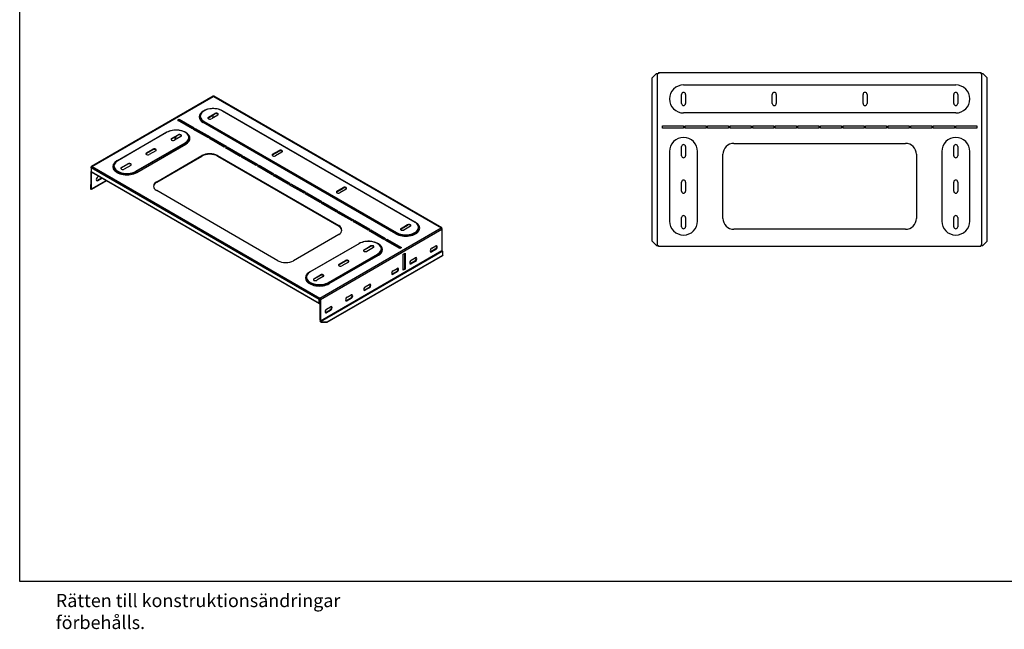
# Model space of a CAD drawing. Units: millimetres. Extents: x 15 to 405, y 4 to 282.
# Drawn here: x 15 to 240, y 4 to 143 of the extents above; entities that cross this region are included whole.
import ezdxf

# ---------------------------------------------------------------- set-up
doc = ezdxf.new("R2010")
doc.units = ezdxf.units.MM
doc.layers.add('578885', color=7, linetype='Continuous')
doc.layers.add('Default', color=7, linetype='Continuous')

# ---------------------------------------------------------------- blocks, each defined once
blk = doc.blocks.new('SE1')
at = {"layer": '578885', "color": 7, "linetype": 'Continuous'}
for p, q in [((160.3, 130.76), (159.3, 129.76)), ((160.3, 130.76), (160.46, 130.76)), ((160.46, 130.76), (160.55, 130.76)), ((160.55, 130.76), (160.7, 130.76)), ((160.55, 91.52), (160.55, 130.76)), ((160.7, 130.76), (160.79, 130.72)), ((160.75, 130.96), (160.75, 130.81)), ((160.75, 130.96), (234.29, 130.96)), ((160.75, 130.81), (160.79, 130.72)), ((160.75, 130.74), (160.75, 130.81)), ((234.29, 130.81), (234.25, 130.72)), ((234.34, 130.76), (234.25, 130.72)), ((234.29, 130.96), (234.29, 130.81)), ((234.29, 130.81), (234.29, 130.74)), ((234.49, 130.76), (234.34, 130.76)), ((234.49, 91.52), (234.49, 130.76)), ((234.49, 130.76), (234.58, 130.76)), ((234.58, 130.76), (234.74, 130.76)), ((235.74, 129.76), (234.74, 130.76)), ((159.3, 92.52), (159.3, 129.76)), ((166.46, 128.16), (228.58, 128.16)), ((235.74, 92.52), (235.74, 129.76)), ((166.01, 123.92), (166.01, 126.01)), ((166.92, 126.01), (166.92, 123.92)), ((186.71, 123.92), (186.71, 126.01)), ((187.62, 126.01), (187.62, 123.92)), ((207.42, 123.92), (207.42, 126.01)), ((208.33, 126.01), (208.33, 123.92)), ((228.13, 123.92), (228.13, 126.01)), ((229.04, 126.01), (229.04, 123.92)), ((228.58, 121.76), (166.46, 121.76)), ((161.65, 118.29), (161.65, 118.84)), ((161.65, 118.84), (166.45, 118.84)), ((166.45, 118.29), (161.65, 118.29)), ((166.45, 118.84), (166.45, 118.29)), ((166.8, 118.29), (166.8, 118.84)), ((166.8, 118.84), (171.6, 118.84)), ((171.6, 118.29), (166.8, 118.29)), ((171.6, 118.84), (171.6, 118.29)), ((171.95, 118.29), (171.95, 118.84)), ((171.95, 118.84), (176.75, 118.84)), ((176.75, 118.29), (171.95, 118.29)), ((176.75, 118.84), (176.75, 118.29)), ((177.1, 118.29), (177.1, 118.84)), ((177.1, 118.84), (181.9, 118.84)), ((181.9, 118.29), (177.1, 118.29)), ((181.9, 118.84), (181.9, 118.29)), ((182.25, 118.29), (182.25, 118.84)), ((182.25, 118.84), (187.05, 118.84)), ((187.05, 118.29), (182.25, 118.29)), ((187.05, 118.84), (187.05, 118.29)), ((187.4, 118.29), (187.4, 118.84)), ((187.4, 118.84), (192.2, 118.84)), ((192.2, 118.29), (187.4, 118.29)), ((192.2, 118.84), (192.2, 118.29)), ((192.55, 118.29), (192.55, 118.84)), ((192.55, 118.84), (197.35, 118.84)), ((197.35, 118.29), (192.55, 118.29)), ((197.35, 118.84), (197.35, 118.29)), ((197.7, 118.29), (197.7, 118.84)), ((197.7, 118.84), (202.5, 118.84)), ((202.5, 118.29), (197.7, 118.29)), ((202.5, 118.84), (202.5, 118.29)), ((202.85, 118.29), (202.85, 118.84)), ((202.85, 118.84), (207.65, 118.84)), ((207.65, 118.29), (202.85, 118.29)), ((207.65, 118.84), (207.65, 118.29)), ((208, 118.29), (208, 118.84)), ((208, 118.84), (212.8, 118.84)), ((212.8, 118.29), (208, 118.29)), ((212.8, 118.84), (212.8, 118.29)), ((213.15, 118.29), (213.15, 118.84)), ((213.15, 118.84), (217.95, 118.84)), ((217.95, 118.29), (213.15, 118.29)), ((217.95, 118.84), (217.95, 118.29)), ((218.3, 118.29), (218.3, 118.84)), ((218.3, 118.84), (223.1, 118.84)), ((223.1, 118.29), (218.3, 118.29)), ((223.1, 118.84), (223.1, 118.29)), ((223.45, 118.29), (223.45, 118.84)), ((223.45, 118.84), (228.25, 118.84)), ((228.25, 118.29), (223.45, 118.29)), ((228.25, 118.84), (228.25, 118.29)), ((228.6, 118.29), (228.6, 118.84)), ((228.6, 118.84), (233.4, 118.84)), ((233.4, 118.29), (228.6, 118.29)), ((233.4, 118.84), (233.4, 118.29)), ((177.95, 114.84), (217.09, 114.84)), ((163.26, 112.96), (163.26, 97.12)), ((166.01, 112.01), (166.01, 114.1)), ((166.92, 114.1), (166.92, 112.01)), ((169.66, 97.12), (169.66, 112.96)), ((175.46, 97.74), (175.46, 112.35)), ((219.58, 112.35), (219.58, 97.74)), ((225.38, 112.96), (225.38, 97.12)), ((228.13, 112.01), (228.13, 114.1)), ((229.04, 114.1), (229.04, 112.01)), ((231.78, 97.12), (231.78, 112.96)), ((166.01, 103.92), (166.01, 106.01)), ((166.92, 106.01), (166.92, 103.92)), ((228.13, 103.92), (228.13, 106.01)), ((229.04, 106.01), (229.04, 103.92)), ((166.01, 95.83), (166.01, 97.92)), ((166.92, 97.92), (166.92, 95.83)), ((228.13, 95.83), (228.13, 97.92)), ((229.04, 97.92), (229.04, 95.83)), ((217.09, 95.25), (177.95, 95.25)), ((159.3, 92.52), (160.3, 91.52)), ((234.74, 91.52), (235.74, 92.52)), ((160.3, 91.52), (160.46, 91.52)), ((160.46, 91.52), (160.55, 91.52)), ((160.55, 91.52), (160.7, 91.52)), ((160.7, 91.52), (160.79, 91.56)), ((160.75, 91.47), (160.79, 91.56)), ((160.75, 91.47), (160.75, 91.55)), ((160.75, 91.32), (160.75, 91.47)), ((234.29, 91.32), (160.75, 91.32)), ((234.34, 91.52), (234.25, 91.56)), ((234.29, 91.47), (234.25, 91.56)), ((234.29, 91.55), (234.29, 91.47)), ((234.29, 91.32), (234.29, 91.47)), ((234.49, 91.52), (234.34, 91.52)), ((234.49, 91.52), (234.58, 91.52)), ((234.58, 91.52), (234.74, 91.52))]:
    blk.add_line(p, q, dxfattribs=at)
for centre, radius, start, end in [((166.46, 124.96), 3.2, 90, 270), ((228.58, 124.96), 3.2, 270, 90), ((166.46, 126.01), 0.455, 0, 180), ((187.17, 126.01), 0.455, 0, 180), ((207.88, 126.01), 0.455, 0, 180), ((228.58, 126.01), 0.455, 0, 180), ((166.46, 123.92), 0.455, 180, 0), ((187.17, 123.92), 0.455, 180, 0), ((207.88, 123.92), 0.455, 180, 0), ((228.58, 123.92), 0.455, 180, 0), ((166.46, 112.96), 3.2, 0, 180), ((177.95, 112.35), 2.49, 90, 180), ((217.09, 112.35), 2.49, 0, 90), ((228.58, 112.96), 3.2, 0, 180), ((166.46, 114.1), 0.455, 0, 180), ((228.58, 114.1), 0.455, 0, 180), ((166.46, 112.01), 0.455, 180, 0), ((228.58, 112.01), 0.455, 180, 0), ((166.46, 106.01), 0.455, 0, 180), ((228.58, 106.01), 0.455, 0, 180), ((166.46, 103.92), 0.455, 180, 0), ((228.58, 103.92), 0.455, 180, 0), ((166.46, 97.12), 3.2, 180, 0), ((166.46, 97.92), 0.455, 0, 180), ((177.95, 97.74), 2.49, 180, 270), ((217.09, 97.74), 2.49, 270, 360), ((228.58, 97.12), 3.2, 180, 0), ((228.58, 97.92), 0.455, 0, 180), ((166.46, 95.83), 0.455, 180, 0), ((228.58, 95.83), 0.455, 180, 0)]:
    blk.add_arc(centre, radius, start, end, dxfattribs=at)
blk = doc.blocks.new('SE8')
at = {"layer": '578885', "color": 7, "linetype": 'Continuous'}
for p, q in [((59.12, 125.58), (31.38, 109.56)), ((31.53, 109.56), (59.22, 125.55)), ((59.22, 125.55), (111.16, 95.56)), ((111.31, 95.56), (59.31, 125.58)), ((57, 122.25), (56.89, 122.19)), ((58.09, 120.81), (59.57, 121.66)), ((58.09, 120.68), (59.57, 121.54)), ((59.18, 120.69), (59.18, 121.31)), ((59.57, 121.54), (59.57, 121.66)), ((105.16, 96.89), (61.23, 122.25)), ((61.3, 122.25), (105.23, 96.89)), ((51.03, 120.12), (51.42, 120.35)), ((54.42, 118.16), (51.03, 120.12)), ((51.13, 120.06), (51.42, 120.23)), ((51.42, 120.35), (54.81, 118.39)), ((51.42, 120.23), (51.42, 120.35)), ((51.42, 120.23), (54.7, 118.33)), ((57, 119.77), (56.89, 119.58)), ((100.81, 94.22), (56.89, 119.58)), ((100.93, 94.41), (57, 119.77)), ((57.07, 119.85), (101, 94.49)), ((58.09, 120.68), (58.09, 120.81)), ((60.21, 121.29), (58.74, 120.43)), ((37.31, 110.89), (48.51, 117.35)), ((48.59, 117.35), (37.39, 110.88)), ((52.93, 117.29), (52.82, 117.35)), ((54.81, 118.39), (54.42, 118.16)), ((54.67, 118.02), (55.06, 118.25)), ((58.06, 116.06), (54.67, 118.02)), ((54.78, 117.96), (55.06, 118.12)), ((54.79, 117.95), (55.07, 118.12)), ((54.86, 117.91), (55.14, 118.08)), ((55.06, 118.25), (58.45, 116.29)), ((55.06, 118.12), (55.06, 118.25)), ((55.06, 118.12), (58.35, 116.23)), ((41.54, 108.48), (52.74, 114.95)), ((52.82, 114.87), (41.62, 108.4)), ((41.73, 108.21), (52.93, 114.68)), ((49.67, 115.94), (51.15, 116.8)), ((51.15, 116.67), (49.67, 115.82)), ((49.67, 115.82), (49.67, 115.94)), ((51.79, 116.42), (50.31, 115.57)), ((50.36, 116.14), (50.64, 116.31)), ((50.36, 116.02), (50.75, 116.24)), ((50.36, 116.22), (50.36, 116.02)), ((50.64, 116.31), (50.64, 116.38)), ((50.64, 116.31), (50.75, 116.24)), ((50.75, 116.24), (50.75, 116.44)), ((51.15, 116.67), (51.15, 116.8)), ((52.82, 114.87), (52.93, 114.68)), ((58.45, 116.29), (58.06, 116.06)), ((58.31, 115.92), (58.7, 116.14)), ((61.7, 113.96), (58.31, 115.92)), ((58.42, 115.86), (58.7, 116.02)), ((58.7, 116.14), (62.09, 114.18)), ((58.7, 116.02), (58.7, 116.14)), ((58.7, 116.02), (61.99, 114.12)), ((43.95, 112.64), (45.43, 113.49)), ((45.43, 113.37), (43.95, 112.52)), ((43.95, 112.52), (43.95, 112.64)), ((46.07, 113.12), (44.59, 112.27)), ((45.43, 113.37), (45.43, 113.49)), ((62.09, 114.18), (61.7, 113.96)), ((61.95, 113.82), (62.34, 114.04)), ((65.35, 111.86), (61.95, 113.82)), ((62.06, 113.76), (62.34, 113.92)), ((62.34, 114.04), (65.74, 112.08)), ((62.34, 113.92), (62.34, 114.04)), ((62.34, 113.92), (65.63, 112.02)), ((72.73, 112.35), (74.21, 113.21)), ((72.73, 112.23), (74.21, 113.08)), ((72.73, 112.23), (72.73, 112.35)), ((74.85, 112.83), (73.38, 111.98)), ((74.21, 113.08), (74.21, 113.21)), ((37.31, 110.89), (37.2, 110.82)), ((38.23, 109.34), (39.71, 110.19)), ((39.71, 110.07), (38.23, 109.22)), ((39.71, 110.07), (39.71, 110.19)), ((46.27, 106.1), (56.59, 112.06)), ((46.27, 105.97), (56.59, 111.94)), ((56.59, 111.94), (56.59, 112.06)), ((60.12, 112.06), (87.79, 96.08)), ((60.12, 111.94), (60.12, 112.06)), ((60.12, 111.94), (87.79, 95.96)), ((65.74, 112.08), (65.35, 111.86)), ((65.59, 111.71), (65.98, 111.94)), ((68.99, 109.75), (65.59, 111.71)), ((65.7, 111.65), (65.98, 111.82)), ((65.98, 111.94), (69.38, 109.98)), ((65.98, 111.82), (65.98, 111.94)), ((65.98, 111.82), (69.27, 109.92)), ((31.33, 109.29), (31.33, 109.45)), ((31.33, 109.29), (31.33, 108.45)), ((83.33, 79.26), (31.33, 109.29)), ((31.33, 104.53), (31.33, 108.45)), ((31.33, 108.45), (83.33, 78.43)), ((31.38, 108.34), (83.38, 78.32)), ((31.43, 109.57), (31.43, 109.53)), ((31.43, 104.47), (31.43, 108.31)), ((31.53, 109.56), (83.47, 79.57)), ((38.23, 109.22), (38.23, 109.34)), ((40.35, 109.82), (38.87, 108.97)), ((41.62, 108.4), (41.73, 108.21)), ((69.38, 109.98), (68.99, 109.75)), ((69.24, 109.61), (69.62, 109.84)), ((72.63, 107.65), (69.24, 109.61)), ((69.34, 109.55), (69.62, 109.71)), ((69.62, 109.84), (73.02, 107.88)), ((69.62, 109.71), (69.62, 109.84)), ((69.62, 109.71), (72.91, 107.82)), ((73.02, 107.88), (72.63, 107.65)), ((31.38, 104.36), (34.83, 106.35)), ((31.43, 104.47), (34.76, 106.39)), ((32.74, 106.42), (33.66, 106.95)), ((32.74, 106.42), (32.85, 106.36)), ((33.12, 107.33), (32.85, 107.17)), ((32.85, 106.36), (33.77, 106.89)), ((33.66, 106.95), (33.77, 106.89)), ((46.27, 105.97), (46.27, 106.1)), ((72.88, 107.51), (73.27, 107.73)), ((76.27, 105.55), (72.88, 107.51)), ((72.98, 107.45), (73.27, 107.61)), ((73.27, 107.73), (76.66, 105.77)), ((73.27, 107.61), (73.27, 107.73)), ((73.27, 107.61), (76.55, 105.71)), ((76.66, 105.77), (76.27, 105.55)), ((76.52, 105.41), (76.91, 105.63)), ((76.91, 105.63), (80.3, 103.67)), ((76.91, 105.51), (76.91, 105.63)), ((31.15, 105.38), (31.33, 105.48)), ((31.15, 105.38), (31.15, 104.56)), ((31.15, 104.56), (31.26, 104.5)), ((31.15, 104.56), (31.15, 104.44)), ((31.15, 104.44), (31.26, 104.37)), ((31.26, 104.5), (31.33, 104.53)), ((73.94, 88.08), (46.27, 104.06)), ((79.91, 103.45), (76.52, 105.41)), ((76.62, 105.35), (76.91, 105.51)), ((76.91, 105.51), (80.2, 103.61)), ((80.3, 103.67), (79.91, 103.45)), ((80.16, 103.3), (80.55, 103.53)), ((80.27, 103.24), (80.55, 103.41)), ((80.55, 103.53), (83.94, 101.57)), ((80.55, 103.41), (80.55, 103.53)), ((80.55, 103.41), (83.84, 101.51)), ((87.38, 103.9), (88.85, 104.75)), ((87.38, 103.78), (88.85, 104.63)), ((87.38, 103.78), (87.38, 103.9)), ((89.5, 104.38), (88.02, 103.53)), ((88.85, 104.63), (88.85, 104.75)), ((83.55, 101.34), (80.16, 103.3)), ((83.94, 101.57), (83.55, 101.34)), ((83.8, 101.2), (84.19, 101.43)), ((87.2, 99.24), (83.8, 101.2)), ((83.91, 101.14), (84.19, 101.3)), ((84.19, 101.43), (87.58, 99.47)), ((84.19, 101.3), (84.19, 101.43)), ((84.19, 101.3), (87.48, 99.41)), ((87.58, 99.47), (87.2, 99.24)), ((87.44, 99.1), (87.83, 99.32)), ((90.84, 97.14), (87.44, 99.1)), ((87.55, 99.04), (87.83, 99.2)), ((87.83, 99.32), (91.23, 97.36)), ((87.83, 99.2), (87.83, 99.32)), ((87.83, 99.2), (91.12, 97.3)), ((91.23, 97.36), (90.84, 97.14)), ((91.09, 97), (91.47, 97.22)), ((94.48, 95.04), (91.09, 97)), ((91.19, 96.94), (91.47, 97.1)), ((91.47, 97.22), (94.87, 95.26)), ((91.47, 97.1), (91.47, 97.22)), ((91.47, 97.1), (94.76, 95.2)), ((105.23, 96.89), (105.34, 96.83)), ((83.47, 79.57), (111.16, 95.56)), ((83.61, 79.26), (111.36, 95.28)), ((87.79, 95.96), (87.79, 96.08)), ((94.87, 95.26), (94.48, 95.04)), ((94.73, 94.89), (95.12, 95.12)), ((98.12, 92.93), (94.73, 94.89)), ((94.83, 94.83), (95.12, 95)), ((95.12, 95.12), (98.51, 93.16)), ((95.12, 95), (95.12, 95.12)), ((95.12, 95), (98.4, 93.1)), ((100.93, 94.41), (100.81, 94.22)), ((102.02, 95.45), (103.49, 96.3)), ((102.02, 95.32), (103.49, 96.18)), ((102.02, 95.32), (102.02, 95.45)), ((104.14, 95.93), (102.66, 95.07)), ((103.49, 96.18), (103.49, 96.3)), ((111.25, 95.57), (111.25, 95.53)), ((111.36, 95.45), (111.36, 95.28)), ((111.36, 95.28), (111.36, 90.37)), ((87.79, 94.05), (77.46, 88.08)), ((98.51, 93.16), (98.12, 92.93)), ((98.37, 92.79), (98.76, 93.02)), ((101.76, 90.83), (98.37, 92.79)), ((98.47, 92.73), (98.76, 92.89)), ((98.76, 93.02), (102.15, 91.06)), ((98.76, 92.89), (98.76, 93.02)), ((98.76, 92.89), (102.05, 91)), ((81.24, 85.53), (92.44, 91.99)), ((92.52, 91.99), (81.31, 85.52)), ((83.61, 74.35), (111.36, 90.37)), ((83.67, 74.24), (111.42, 90.26)), ((93.59, 90.58), (95.07, 91.44)), ((95.07, 91.31), (93.59, 90.46)), ((93.59, 90.46), (93.59, 90.58)), ((95.72, 91.06), (94.24, 90.21)), ((95.07, 91.31), (95.07, 91.44)), ((96.86, 91.93), (96.74, 91.99)), ((102.15, 91.06), (101.76, 90.83)), ((109.84, 90.68), (108.92, 90.15)), ((109.02, 90.09), (108.92, 90.15)), ((109.02, 90.91), (109.94, 91.44)), ((109.94, 90.62), (109.02, 90.09)), ((109.94, 90.62), (109.84, 90.68)), ((111.42, 90.26), (111.53, 90.19)), ((111.53, 89.38), (111.53, 90.19)), ((85.2, 74.17), (111.53, 89.38)), ((85.2, 74.05), (111.53, 89.25)), ((85.47, 83.12), (96.67, 89.59)), ((96.74, 89.51), (85.54, 83.04)), ((85.65, 82.85), (96.86, 89.32)), ((87.87, 87.28), (89.35, 88.13)), ((89.35, 88.01), (87.87, 87.16)), ((90, 87.76), (88.52, 86.91)), ((89.35, 88.01), (89.35, 88.13)), ((96.74, 89.51), (96.86, 89.32)), ((102.54, 89.57), (102.93, 89.79)), ((102.54, 85.89), (102.54, 89.57)), ((102.82, 89.73), (102.82, 86.18)), ((102.93, 89.79), (102.93, 86.12)), ((105.15, 87.97), (104.23, 87.44)), ((104.34, 88.2), (105.26, 88.73)), ((105.26, 87.91), (104.34, 87.38)), ((105.26, 87.91), (105.15, 87.97)), ((111.53, 89.38), (111.53, 89.25)), ((81.24, 85.53), (81.13, 85.46)), ((87.87, 87.16), (87.87, 87.28)), ((101, 85.58), (100.08, 85.05)), ((100.19, 85.8), (101.1, 86.33)), ((101.1, 85.52), (100.19, 84.99)), ((101.1, 85.52), (101, 85.58)), ((102.82, 86.18), (102.54, 86.02)), ((102.93, 86.12), (102.54, 85.89)), ((102.93, 86.12), (102.82, 86.18)), ((104.34, 87.38), (104.23, 87.44)), ((82.15, 83.98), (83.63, 84.83)), ((83.63, 84.71), (82.15, 83.86)), ((82.15, 83.86), (82.15, 83.98)), ((84.28, 84.46), (82.8, 83.61)), ((83.63, 84.71), (83.63, 84.83)), ((100.19, 84.99), (100.08, 85.05)), ((85.54, 83.04), (85.65, 82.85)), ((94.68, 81.93), (93.76, 81.4)), ((93.86, 81.34), (93.76, 81.4)), ((93.86, 82.15), (94.78, 82.68)), ((94.78, 81.87), (93.86, 81.34)), ((94.78, 81.87), (94.68, 81.93)), ((83.33, 78.43), (83.33, 79.26)), ((83.43, 79.51), (83.43, 79.32)), ((83.43, 78.49), (83.43, 79.32)), ((83.43, 79.11), (83.5, 79.07)), ((83.47, 79.45), (83.47, 79.57)), ((83.5, 79.51), (83.5, 79.32)), ((83.5, 79.32), (83.5, 74.41)), ((83.61, 79.26), (83.61, 74.35)), ((90.53, 79.53), (89.61, 79)), ((89.71, 78.94), (89.61, 79)), ((89.71, 79.76), (90.63, 80.29)), ((90.63, 79.47), (89.71, 78.94)), ((90.63, 79.47), (90.53, 79.53)), ((83.5, 78.45), (83.43, 78.49)), ((83.5, 78.46), (83.5, 78.45)), ((83.5, 78.34), (83.5, 78.33)), ((85.84, 76.83), (84.92, 76.29)), ((85.03, 77.05), (85.94, 77.58)), ((85.94, 76.76), (85.03, 76.23)), ((85.94, 76.76), (85.84, 76.83)), ((83.67, 74.24), (83.79, 74.17)), ((83.79, 74.17), (83.79, 74.05)), ((83.79, 74.17), (85.2, 74.17)), ((85.03, 76.23), (84.92, 76.29)), ((85.2, 74.17), (85.2, 74.05)), ((83.67, 74.11), (83.79, 74.05)), ((83.79, 74.05), (85.2, 74.05))]:
    blk.add_line(p, q, dxfattribs=at)
for centre, major_axis, ratio, start_param, end_param in [((59.24, 125.37), (0.12, -0.208), 0.57735, 2.740591, 3.141593), ((59.22, 125.35), (-0.061, 0.241), 0.298976, -0.700746, -0.316349), ((59.22, 125.35), (0.061, 0.241), 0.298976, 0.316349, 0.700746), ((59.19, 125.37), (-0.12, -0.208), 0.57735, 3.141593, 3.542594), ((59.15, 121.01), (3.04, 0), 0.57735, 2.728238, 3.926991), ((59.15, 121.05), (2.94, 0), 0.57735, 0.785398, 3.926991), ((59.15, 120.88), (3.2, 0), 0.57735, 2.356194, 3.926991), ((59.15, 121.01), (3.04, 0), 0.57735, 0.785398, 2.728238), ((59.89, 121.47), (-0.455, 0), 0.57735, 2.356194, 5.497787), ((59.89, 121.35), (-0.455, 0), 0.57735, 3.376869, 5.497787), ((61.23, 122.12), (-0.075, -0.13), 0.57735, 3.141593, 3.926991), ((57.07, 119.73), (-0.075, -0.13), 0.57735, 3.926991, 4.712389), ((58.41, 120.62), (0.455, 0), 0.57735, 2.356194, 5.497787), ((58.41, 120.5), (0.455, 0), 0.57735, 2.356194, 2.906316), ((50.67, 116.11), (-3.04, 0), 0.57735, 3.502723, 5.497787), ((48.59, 117.22), (-0.075, 0.13), 0.57735, 5.497787, 6.283185), ((50.67, 116.15), (-2.94, 0), 0.57735, 2.356194, 5.497787), ((51.47, 116.61), (-0.455, 0), 0.57735, 2.356194, 5.497787), ((50.67, 115.98), (-3.2, 0), 0.57735, 2.356194, 3.926991), ((53.08, 118.45), (-0.25, -0.433), 0.57735, 2.597504, 3.685682), ((52.97, 118.51), (-0.25, -0.433), 0.57735, 2.597504, 2.927837), ((49.99, 115.76), (0.455, 0), 0.57735, 2.356194, 5.497787), ((49.99, 115.63), (0.455, 0), 0.57735, 2.356194, 2.906316), ((51.47, 116.49), (-0.455, 0), 0.57735, 3.376869, 5.497787), ((52.74, 114.83), (-0.075, 0.13), 0.57735, 4.712389, 5.497787), ((50.67, 116.11), (-3.04, 0), 0.57735, 2.356194, 3.502723), ((44.27, 112.45), (0.455, 0), 0.57735, 2.356194, 5.497787), ((44.27, 112.33), (0.455, 0), 0.57735, 2.356194, 2.906316), ((45.75, 113.31), (-0.455, 0), 0.57735, 2.356194, 5.497787), ((45.75, 113.19), (-0.455, 0), 0.57735, 3.376869, 5.497787), ((58.36, 111.04), (-2.49, 0), 0.57735, 3.926991, 5.497787), ((58.36, 110.92), (-2.49, 0), 0.57735, 3.926991, 5.497787), ((73.06, 112.17), (0.455, 0), 0.57735, 2.356194, 5.497787), ((74.53, 113.02), (-0.455, 0), 0.57735, 2.356194, 5.497787), ((74.53, 112.9), (-0.455, 0), 0.57735, 3.376869, 5.497787), ((39.47, 109.52), (3.2, 0), 0.57735, 2.356194, 5.497787), ((39.47, 109.65), (3.04, 0), 0.57735, 2.481427, 5.497787), ((39.47, 109.68), (2.94, 0), 0.57735, 2.356194, 5.497787), ((39.47, 109.65), (3.04, 0), 0.57735, -3.926991, -3.801758), ((37.39, 110.76), (0.075, -0.13), 0.57735, 2.356194, 3.141593), ((40.03, 110.01), (-0.455, 0), 0.57735, 2.356194, 5.497787), ((40.03, 109.88), (-0.455, 0), 0.57735, 3.376869, 5.497787), ((73.06, 112.04), (0.455, 0), 0.57735, 2.356194, 2.906316), ((31.5, 109.35), (0.12, -0.208), 0.57735, 2.740591, 3.926991), ((31.5, 109.38), (-0.12, -0.208), 0.57735, 4.311388, 5.497787), ((31.5, 108.55), (0.12, 0.208), 0.57735, 2.356194, 3.141593), ((31.53, 109.37), (-0.23, 0.119), 0.716666, 5.069068, 5.453465), ((31.53, 109.37), (-0.23, -0.119), 0.716666, 4.35571, 4.740107), ((38.55, 109.15), (0.455, 0), 0.57735, 2.356194, 5.497787), ((38.55, 109.03), (0.455, 0), 0.57735, 2.356194, 2.906316), ((41.54, 108.36), (-0.075, 0.13), 0.57735, 4.712389, 5.497787), ((32.85, 106.77), (0.25, 0.433), 0.57735, 0.785398, 3.926991), ((32.74, 106.83), (0.25, 0.433), 0.57735, 3.355349, 3.926991), ((33.66, 107.36), (-0.25, -0.433), 0.57735, 0.785398, 0.953301), ((33.77, 107.3), (-0.25, -0.433), 0.57735, 0.785398, 0.953301), ((48.03, 105.08), (2.49, 0), 0.57735, 2.356194, 3.926991), ((48.03, 104.96), (2.49, 0), 0.57735, 2.356194, 3.099026), ((31.26, 104.57), (-0.045, 0.0779), 0.57735, 2.356194, 3.926991), ((31.26, 104.57), (-0.12, 0.208), 0.57735, 2.356194, 3.926991), ((87.7, 103.71), (0.455, 0), 0.57735, 2.356194, 5.497787), ((87.7, 103.59), (0.455, 0), 0.57735, 2.356194, 2.906316), ((89.17, 104.57), (-0.455, 0), 0.57735, 2.356194, 5.497787), ((89.17, 104.44), (-0.455, 0), 0.57735, 3.376869, 5.497787), ((103.08, 95.52), (-3.2, 0), 0.57735, 0.785398, 3.926991), ((103.08, 95.65), (-3.04, 0), 0.57735, 0.785398, 3.926991), ((103.08, 95.69), (-2.94, 0), 0.57735, 0.785398, 3.926991), ((105.16, 96.76), (-0.075, -0.13), 0.57735, 3.141593, 3.926991), ((86.03, 95.06), (-2.49, 0), 0.57735, 2.356194, 3.926991), ((86.03, 94.94), (-2.49, 0), 0.57735, 3.18416, 3.926991), ((101, 94.36), (0.075, 0.13), 0.57735, 0.785398, 1.570796), ((102.34, 95.26), (0.455, 0), 0.57735, 2.356194, 5.497787), ((102.34, 95.14), (0.455, 0), 0.57735, 2.356194, 2.906316), ((103.82, 96.11), (-0.455, 0), 0.57735, 2.356194, 5.497787), ((103.82, 95.99), (-0.455, 0), 0.57735, 3.376869, 5.497787), ((111.16, 95.36), (0.23, 0.119), 0.716666, 0.829721, 1.214117), ((111.16, 95.36), (0.23, -0.119), 0.716666, 1.543079, 1.927475), ((111.19, 95.35), (-0.12, -0.208), 0.57735, 2.356194, 3.542594), ((111.19, 95.38), (0.12, -0.208), 0.57735, 0.785398, 1.971798), ((94.59, 90.75), (-3.04, 0), 0.57735, 3.502723, 5.497787), ((94.59, 90.79), (-2.94, 0), 0.57735, 2.356194, 5.497787), ((92.52, 91.86), (0.075, -0.13), 0.57735, 2.356194, 3.141593), ((93.92, 90.4), (0.455, 0), 0.57735, 2.356194, 5.497787), ((93.92, 90.27), (0.455, 0), 0.57735, 2.356194, 2.906316), ((95.39, 91.25), (-0.455, 0), 0.57735, 2.356194, 5.497788), ((95.39, 91.13), (-0.455, 0), 0.57735, 3.376869, 5.497788), ((94.59, 90.75), (-3.04, 0), 0.57735, 2.356194, 3.502723), ((94.59, 90.62), (-3.2, 0), 0.57735, 2.356194, 3.926991), ((109.02, 90.5), (0.25, 0.433), 0.57735, 0.785398, 3.926991), ((108.92, 90.56), (0.25, 0.433), 0.57735, 3.355349, 3.926991), ((109.84, 91.09), (-0.25, -0.433), 0.57735, 0.785398, 2.927837), ((109.94, 91.03), (-0.25, -0.433), 0.57735, 0.785398, 3.926991), ((111.42, 90.33), (-0.045, 0.0779), 0.57735, 0.785398, 2.356194), ((75.7, 89.1), (2.49, 0), 0.57735, 3.926991, 5.497787), ((89.67, 87.95), (-0.455, 0), 0.57735, 2.356194, 5.497788), ((89.67, 87.83), (-0.455, 0), 0.57735, 3.376869, 5.497788), ((96.67, 89.47), (0.075, -0.13), 0.57735, 1.570796, 2.356194), ((104.34, 87.79), (0.25, 0.433), 0.57735, 0.785398, 3.926991), ((105.15, 88.38), (-0.25, -0.433), 0.57735, 0.785398, 2.927837), ((105.26, 88.32), (-0.25, -0.433), 0.57735, 0.785398, 3.926991), ((83.39, 84.16), (3.2, 0), 0.57735, 2.356194, 5.497787), ((83.39, 84.29), (3.04, 0), 0.57735, 2.481427, 5.497787), ((83.39, 84.32), (2.94, 0), 0.57735, 2.356194, 5.497787), ((83.39, 84.29), (3.04, 0), 0.57735, -3.926991, -3.801758), ((81.31, 85.4), (0.075, -0.13), 0.57735, 2.356194, 3.141593), ((88.2, 87.09), (0.455, 0), 0.57735, 2.356194, 5.497787), ((88.2, 86.97), (0.455, 0), 0.57735, 2.356194, 2.906316), ((100.19, 85.39), (0.25, 0.433), 0.57735, 0.785398, 3.926991), ((101, 85.99), (-0.25, -0.433), 0.57735, 0.785398, 2.927837), ((101.1, 85.93), (-0.25, -0.433), 0.57735, 0.785398, 3.926991), ((104.23, 87.85), (0.25, 0.433), 0.57735, 3.355349, 3.926991), ((82.48, 83.79), (0.455, 0), 0.57735, 2.356194, 5.497787), ((82.48, 83.67), (0.455, 0), 0.57735, 2.356194, 2.906316), ((83.95, 84.65), (-0.455, 0), 0.57735, 2.356194, 5.497788), ((83.95, 84.52), (-0.455, 0), 0.57735, 3.376869, 5.497788), ((85.47, 83), (0.075, -0.13), 0.57735, 1.570796, 2.356194), ((100.08, 85.46), (0.25, 0.433), 0.57735, 3.355349, 3.926991), ((93.86, 81.74), (0.25, 0.433), 0.57735, 0.785398, 3.926991), ((93.76, 81.81), (0.25, 0.433), 0.57735, 3.355349, 3.926991), ((94.68, 82.34), (-0.25, -0.433), 0.57735, 0.785398, 2.927837), ((94.78, 82.28), (-0.25, -0.433), 0.57735, 0.785398, 3.926991), ((83.5, 79.36), (-0.12, -0.208), 0.57735, 4.311388, 5.497787), ((83.47, 79.38), (0.061, 0.241), 0.298976, 0.700746, 1.085143), ((83.47, 79.38), (-0.0228, -0.0904), 0.298976, 3.842339, 5.413135), ((83.47, 79.38), (-0.061, 0.241), 0.298976, -1.085143, -0.700746), ((83.47, 79.38), (0.0228, -0.0904), 0.298976, 0.87005, 2.440846), ((83.44, 79.36), (0.12, -0.208), 0.57735, 0.785398, 1.971798), ((89.71, 79.35), (0.25, 0.433), 0.57735, 0.785398, 3.926991), ((89.61, 79.41), (0.25, 0.433), 0.57735, 3.355349, 3.926991), ((90.53, 79.94), (-0.25, -0.433), 0.57735, 0.785398, 2.927837), ((90.63, 79.88), (-0.25, -0.433), 0.57735, 0.785398, 3.926991), ((83.5, 78.53), (0.12, 0.208), 0.57735, 2.356194, 3.926991), ((83.5, 78.53), (0.045, 0.0779), 0.57735, 2.356194, 3.926991), ((85.03, 76.64), (0.25, 0.433), 0.57735, 0.785398, 3.926991), ((85.84, 77.23), (-0.25, -0.433), 0.57735, 0.785398, 2.927837), ((85.94, 77.17), (-0.25, -0.433), 0.57735, 0.785398, 3.926991), ((83.67, 74.31), (-0.12, 0.208), 0.57735, 0.785398, 2.356194), ((83.67, 74.31), (-0.045, 0.0779), 0.57735, 0.785398, 2.356194), ((84.92, 76.7), (0.25, 0.433), 0.57735, 3.355349, 3.926991)]:
    blk.add_ellipse(centre, major_axis=major_axis, ratio=ratio, start_param=start_param, end_param=end_param, dxfattribs=at)

msp = doc.modelspace()

# ---------------------------------------------------------------- linework, layer by layer
at = {"layer": 'Default', "color": 7, "linetype": 'Continuous'}
for p, q in [((15.02, 14.91), (15.02, 282.01)), ((405.41, 14.91), (15.02, 14.91))]:
    msp.add_line(p, q, dxfattribs=at)

# ---------------------------------------------------------------- block references
at = {"layer": 'Default'}
for name in ['SE1', 'SE8']:
    msp.add_blockref(name, (0, 0), dxfattribs=at)

# ---------------------------------------------------------------- texts
at = {"layer": 'Default', "insert": (23.26, 12.1), "char_height": 3, "width": 66.7065, "attachment_point": 1}
msp.add_mtext('{\\fSolid Edge ISO|b0||i0||c0|p34;\\C7;\\H3.;\\W1.;Rätten till konstruktionsändringar förbehålls.}', dxfattribs=at)

doc.saveas('drawing.dxf')
